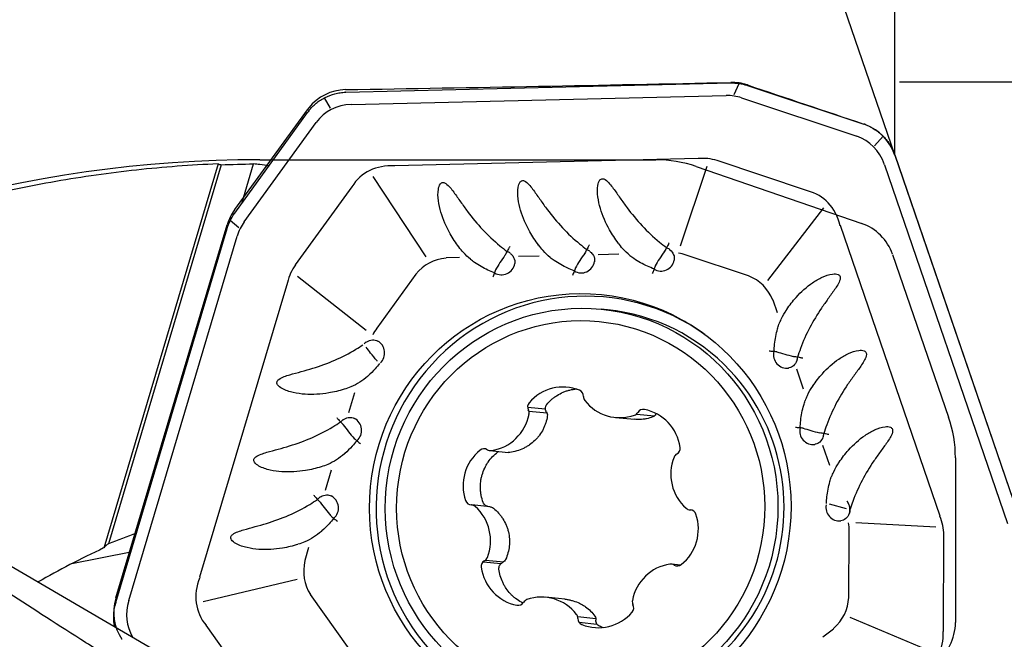
# Model space of a CAD drawing. Units: millimetres. Extents: x 230 to 339, y 209 to 384.
# Drawn here: x 308 to 324, y 330 to 340 of the extents above; entities that cross this region are included whole.
import ezdxf

# ---------------------------------------------------------------- set-up
doc = ezdxf.new("R2010")
doc.units = ezdxf.units.MM
for name, color, linetype in [('1', 4, 'Continuous'), ('2', 7, 'Continuous'), ('81', 3, 'Continuous'), ('CUT', 1, 'Continuous'), ('NOCUT', 7, 'Continuous')]:
    doc.layers.add(name, color=color, linetype=linetype)

msp = doc.modelspace()

# ---------------------------------------------------------------- linework, layer by layer
at = {"layer": '1'}
for p, q in [((313.697, 338.703), (319.874, 338.851)), ((319.874, 338.851), (319.876, 338.851)), ((319.93, 338.665), (320.007, 338.843)), ((320.14, 338.811), (322.01, 338.188)), ((313.451, 338.445), (313.354, 338.615)), ((313.786, 338.506), (319.798, 338.65)), ((320.048, 338.612), (321.896, 337.997)), ((311.912, 336.76), (313.079, 338.375)), ((312.064, 336.62), (313.217, 338.216)), ((322.183, 337.843), (322.318, 337.997)), ((319.35, 337.639), (314.483, 337.523)), ((321.106, 337.121), (319.655, 337.605)), ((322.506, 337.693), (324.536, 331.776)), ((311.645, 337.551), (309.809, 331.382)), ((311.696, 337.537), (309.884, 331.448)), ((312.025, 336.916), (312.214, 337.552)), ((319.065, 336.236), (319.495, 337.516)), ((322.342, 337.538), (324.317, 331.778)), ((314.984, 336.06), (314.135, 337.348)), ((313.79, 337.185), (312.885, 335.932)), ((320.468, 335.677), (321.367, 336.844)), ((311.979, 336.522), (311.841, 336.642)), ((310.004, 330.506), (311.792, 336.515)), ((311.792, 336.515), (311.793, 336.518)), ((323.233, 331.896), (321.634, 336.56)), ((310.211, 330.541), (311.951, 336.39)), ((315.519, 336.046), (315.305, 336.041)), ((316.466, 336.069), (316.799, 336.077)), ((317.746, 336.099), (318.079, 336.107)), ((320.16, 335.754), (319.156, 336.088)), ((314.022, 334.877), (312.922, 335.745)), ((314.819, 335.782), (314.192, 334.915)), ((312.758, 335.647), (311.349, 330.911)), ((320.623, 335.16), (320.552, 335.364)), ((317.893, 335.208), (317.795, 335.218)), ((317.893, 335.208), (317.893, 335.208)), ((321.043, 333.933), (320.934, 334.252)), ((313.742, 333.557), (313.839, 333.882)), ((303.993, 333.614), (320.776, 323.829)), ((316.901, 333.61), (316.614, 333.638)), ((316.925, 333.547), (316.634, 333.576)), ((318.024, 333.479), (318.327, 333.449)), ((318.359, 333.533), (318.651, 333.504)), ((321.464, 332.707), (321.354, 333.026)), ((316.009, 332.946), (316.301, 332.917)), ((313.371, 332.312), (313.468, 332.637)), ((316.006, 332.045), (315.716, 332.074)), ((321.454, 332.09), (321.724, 332.014)), ((319.214, 331.995), (319.24, 331.993)), ((321.882, 331.791), (323.166, 331.722)), ((321.769, 330.586), (321.775, 331.66)), ((323.286, 330.039), (323.294, 331.591)), ((309.3, 331.132), (310.247, 331.323)), ((313.098, 331.392), (313.035, 331.182)), ((315.9, 331.161), (316.188, 331.133)), ((315.938, 331.189), (316.229, 331.16)), ((319.069, 331.108), (318.922, 331.123)), ((312.915, 330.878), (311.408, 330.515)), ((313.125, 330.634), (313.742, 329.763)), ((317.21, 330.56), (316.907, 330.59)), ((311.451, 330.14), (312.342, 328.882)), ((317.417, 330.281), (317.709, 330.252)), ((317.439, 330.189), (317.725, 330.161)), ((323.111, 329.707), (321.79, 330.265)), ((321.353, 329.954), (321.523, 330.086))]:
    msp.add_line(p, q, dxfattribs=at)
for centre, major_axis, ratio, start_param, end_param in [((320.37, 327.072), (-6.953, 11.329), 0.223505, 6.158292, 6.373016), ((315.617, 326.958), (-4.459, -11.644), 0.237177, 3.151566, 3.235317), ((313.646, 327.615), (-8.468, -10.261), 0.223125, 3.009853, 3.224487), ((315.23, 325.949), (-4.459, -11.644), 0.237177, 3.153677, 3.254306), ((295.764, 288.868), (-18.677, -48.136), 0.41306, 3.237038, 3.243742), ((320.976, 326.086), (-6.953, 11.329), 0.223505, 6.13211, 6.390347), ((312.909, 326.722), (-8.468, -10.261), 0.223125, 2.983868, 3.241657), ((321.599, 328.774), (-9.506, 7.883), 0.241767, 0.015677, 0.099463), ((316.204, 335.908), (0.215, -0.144), 0.95655, 1.607149, 1.830262), ((317.484, 335.938), (0.215, -0.144), 0.95655, 1.607149, 1.830262), ((318.813, 336.043), (-0.224, -0.331), 0.153942, 4.503002, 5.217831), ((318.764, 335.969), (0.215, -0.144), 0.95655, 1.624787, 1.830262), ((321.95, 324.608), (-6.953, 11.329), 0.223505, 6.176759, 6.361349), ((316.253, 335.981), (-0.224, -0.331), 0.153942, 4.503002, 5.217831), ((317.475, 336.018), (-0.021, -0.217), 0.984662, 5.829867, 7.780576), ((317.533, 336.012), (-0.224, -0.331), 0.153942, 4.503002, 5.217831), ((318.755, 336.048), (-0.021, -0.217), 0.984662, 5.829867, 7.753319), ((314.722, 324.435), (-4.459, -11.644), 0.237177, 3.150446, 3.192785), ((322.424, 328.091), (-9.506, 7.883), 0.241767, 0.01796, 0.118759), ((316.195, 335.987), (-0.021, -0.217), 0.984662, 5.829867, 7.780576), ((317.529, 332.028), (-0.335, -3.383), 0.984662, 2.628068, 6.796464), ((311.877, 325.383), (-8.468, -10.261), 0.223125, 3.028019, 3.213056), ((317.578, 332.023), (0.315, 3.184), 0.984662, 5.572746, 6.283185), ((317.508, 332.03), (-0.336, -3.394), 0.984662, 2.631569, 2.909404), ((323.725, 327.065), (-9.506, 7.883), 0.241767, 0.014304, 0.05637), ((314.186, 334.492), (-0.156, -0.207), 0.995425, 4.486895, 4.647176), ((314.104, 334.515), (0.021, 0.217), 0.984662, 3.98856, 5.876213), ((320.774, 334.488), (-0.021, -0.217), 0.984662, 4.580894, 6.516905), ((320.833, 334.483), (-0.385, 0.107), 0.030521, 0.975832, 1.690662), ((320.708, 334.462), (0.043, -0.256), 0.910158, 1.139409, 1.362822), ((317.578, 332.023), (0.315, 3.184), 0.984662, 3.141546, 5.572746), ((317.179, 333.239), (0.072, 0.725), 0.984662, 6.002105, 7.237781), ((317.408, 333.82), (0.01, 0.102), 0.984662, 4.787348, 6.002105), ((317.611, 333.816), (0.01, 0.102), 0.984662, 1.645755, 2.336914), ((316.714, 333.648), (0.01, 0.102), 0.984662, 0.954596, 2.169354), ((318.095, 334.204), (0.072, 0.725), 0.984662, 2.336914, 3.57259), ((318.468, 333.506), (0.01, 0.102), 0.984662, 6.190584, 7.405341), ((313.734, 333.27), (-0.021, -0.217), 0.984662, 0.80669, 2.761764), ((315.932, 333.668), (0.072, 0.725), 0.984662, 3.384111, 4.619787), ((316.536, 333.55), (0.01, 0.102), 0.984662, 4.619787, 5.310946), ((318.296, 333.613), (0.01, 0.102), 0.984662, 3.57259, 4.263749), ((318.35, 332.892), (0.072, 0.725), 0.984662, 4.954908, 6.190584), ((313.815, 333.246), (0.156, 0.207), 0.995425, 1.327851, 1.550235), ((313.792, 333.264), (0.25, -0.312), 0.125662, 4.297499, 5.012329), ((321.195, 333.262), (-0.021, -0.217), 0.984662, 4.580894, 6.516905), ((321.253, 333.256), (-0.385, 0.107), 0.030521, 0.975832, 1.690662), ((321.129, 333.235), (0.043, -0.256), 0.910158, 1.139409, 1.362822), ((315.913, 332.873), (0.01, 0.102), 0.984662, 5.834545, 7.049303), ((318.96, 332.982), (0.01, 0.102), 0.984662, 3.74015, 4.954908), ((316.294, 332.382), (0.072, 0.725), 0.984662, 0.766118, 2.001794), ((316.019, 333.048), (0.01, 0.102), 0.984662, 2.692952, 3.384111), ((319.629, 332.571), (0.072, 0.725), 0.984662, 1.289716, 2.525392), ((319.057, 332.802), (0.01, 0.102), 0.984662, 0.598557, 1.289716), ((313.445, 332.001), (0.156, 0.207), 0.995425, 1.327851, 1.550235), ((313.363, 332.024), (-0.021, -0.217), 0.984662, 0.80669, 2.761764), ((313.421, 332.019), (0.25, -0.312), 0.125662, 4.297499, 5.012329), ((315.711, 332.177), (0.01, 0.102), 0.984662, 2.001794, 3.216551), ((315.706, 331.971), (0.01, 0.102), 0.984662, 5.666985, 6.358144), ((315.301, 331.498), (0.072, 0.725), 0.984662, 4.431309, 5.666985), ((321.616, 332.036), (0.021, 0.217), 0.984662, 1.48106, 3.348202), ((318.636, 331.687), (0.072, 0.725), 0.984662, 3.90771, 5.143386), ((319.224, 332.098), (0.01, 0.102), 0.984662, 2.525392, 3.216551), ((319.219, 331.892), (0.01, 0.102), 0.984662, 5.143386, 6.358144), ((321.549, 332.009), (-0.043, 0.256), 0.910158, 4.298738, 4.461706), ((311.021, 332.227), (-12.272, 0.678), 0.244075, 3.155732, 3.256237), ((309.502, 332.308), (-12.272, 0.678), 0.244075, 3.15172, 3.1943), ((311.152, 329.796), (-5.436, -1.946), 0.345416, 4.738841, 4.822959), ((309.318, 329.082), (-0.621, -2.376), 0.149398, 3.280462, 3.436625), ((311.89, 330.084), (-5.436, -1.946), 0.345416, 4.979121, 5.198052), ((325.817, 334.097), (-12.777, -3.263), 0.227096, 6.170539, 6.355012), ((315.97, 331.087), (0.01, 0.102), 0.984662, 0.598557, 1.813315), ((315.873, 331.267), (0.01, 0.102), 0.984662, 3.74015, 4.431309), ((318.999, 330.402), (0.072, 0.725), 0.984662, 0.242519, 1.478195), ((318.912, 331.021), (0.01, 0.102), 0.984662, 5.834545, 6.525704), ((319.017, 331.196), (0.01, 0.102), 0.984662, 2.692952, 3.90771), ((316.58, 331.178), (0.072, 0.725), 0.984662, 1.813315, 3.048991), ((324.087, 333.681), (-12.777, -3.263), 0.227096, 6.126604, 6.384957), ((316.835, 329.865), (0.072, 0.725), 0.984662, 5.478506, 6.714183), ((322.975, 333.398), (-12.777, -3.263), 0.227096, 6.1525, 6.348799), ((316.462, 330.563), (0.01, 0.102), 0.984662, 3.048991, 4.263749), ((316.635, 330.456), (0.01, 0.102), 0.984662, 0.430997, 1.122156), ((318.394, 330.52), (0.01, 0.102), 0.984662, 1.478195, 2.169354), ((318.216, 330.421), (0.01, 0.102), 0.984662, 4.096189, 5.310946), ((309.519, 335.351), (-12.198, 4.991), 0.227339, 3.032877, 3.218072), ((317.32, 330.253), (0.01, 0.102), 0.984662, 4.787348, 5.478506), ((317.751, 330.83), (0.072, 0.725), 0.984662, 2.860513, 4.096189), ((317.522, 330.249), (0.01, 0.102), 0.984662, 1.645755, 2.860513), ((311.035, 334.71), (-12.198, 4.991), 0.227339, 2.989774, 3.247402)]:
    msp.add_ellipse(centre, major_axis=major_axis, ratio=ratio, start_param=start_param, end_param=end_param, dxfattribs=at)
for centre, major_axis in [((317.459, 332.035), (0.338, 3.418)), ((317.48, 332.033), (-0.315, -3.184)), ((317.465, 332.035), (-0.296, -2.985))]:
    msp.add_ellipse(centre, major_axis=major_axis, ratio=0.984662, dxfattribs=at)
for points, knots in [([(319.876, 338.851), (319.92, 338.852), (319.964, 338.849), (320.049, 338.837), (320.092, 338.827), (320.133, 338.814)], [0, 0, 0, 0, 0.5, 0.5, 1, 1, 1, 1]), ([(313.1, 338.403), (313.136, 338.449), (313.175, 338.489), (313.241, 338.543), (313.264, 338.56), (313.3, 338.584), (313.312, 338.591), (313.336, 338.606), (313.349, 338.612), (313.412, 338.644), (313.465, 338.664), (313.534, 338.682), (313.548, 338.685), (313.576, 338.691), (313.59, 338.693), (313.632, 338.699), (313.66, 338.702), (313.689, 338.703)], [0, 0, 0, 0, 0.25, 0.25, 0.375, 0.375, 0.4375, 0.4375, 0.5, 0.5, 0.75, 0.75, 0.8125, 0.8125, 0.875, 0.875, 1, 1, 1, 1]), ([(322.043, 338.177), (322.096, 338.156), (322.146, 338.131), (322.217, 338.084), (322.24, 338.067), (322.273, 338.04), (322.284, 338.031), (322.304, 338.011), (322.315, 338.001), (322.364, 337.95), (322.399, 337.906), (322.437, 337.845), (322.444, 337.832), (322.458, 337.807), (322.477, 337.769), (322.494, 337.729), (322.503, 337.702)], [0, 0, 0, 0, 0.25, 0.25, 0.375, 0.375, 0.4375, 0.4375, 0.5, 0.5, 0.75, 0.75, 0.8125, 0.8125, 0.875, 1, 1, 1, 1]), ([(311.645, 337.551), (311.206, 337.533), (310.769, 337.5), (309.902, 337.406), (309.039, 337.283), (307.759, 337.014), (306.916, 336.777), (306.287, 336.579), (306.079, 336.509), (305.766, 336.398), (305.662, 336.361), (305.455, 336.283), (305.352, 336.244), (304.837, 336.043), (304.027, 335.695), (302.849, 335.094), (302.09, 334.641), (301.716, 334.401)], [0, 0, 0, 0, 0.125, 0.125, 0.25, 0.375, 0.5, 0.5, 0.5625, 0.5625, 0.59375, 0.59375, 0.625, 0.625, 0.75, 0.875, 1, 1, 1, 1]), ([(315.509, 336.218), (315.458, 336.286), (315.411, 336.357), (315.307, 336.541), (315.257, 336.656), (315.204, 336.836), (315.19, 336.898), (315.174, 337.021), (315.171, 337.084), (315.186, 337.176), (315.194, 337.207), (315.224, 337.243), (315.238, 337.252), (315.27, 337.253), (315.286, 337.246), (315.326, 337.22), (315.349, 337.196), (315.39, 337.148), (315.409, 337.123), (315.466, 337.046), (315.502, 336.993), (315.575, 336.889), (315.611, 336.838), (315.801, 336.584), (315.971, 336.398), (316.206, 336.205), (316.244, 336.175), (316.284, 336.146)], [0, 0, 0, 0, 0.095281, 0.095281, 0.237104, 0.237104, 0.308016, 0.308016, 0.378927, 0.378927, 0.414383, 0.414383, 0.432111, 0.432111, 0.449839, 0.449839, 0.485295, 0.485295, 0.520751, 0.520751, 0.591662, 0.591662, 0.662574, 0.662574, 0.94622, 0.94622, 1, 1, 1, 1]), ([(316.789, 336.248), (316.738, 336.316), (316.691, 336.388), (316.587, 336.572), (316.537, 336.686), (316.484, 336.867), (316.47, 336.928), (316.454, 337.052), (316.451, 337.115), (316.466, 337.207), (316.474, 337.238), (316.504, 337.274), (316.518, 337.283), (316.55, 337.284), (316.566, 337.277), (316.606, 337.251), (316.629, 337.227), (316.67, 337.178), (316.689, 337.153), (316.746, 337.076), (316.782, 337.024), (316.855, 336.92), (316.891, 336.868), (317.081, 336.615), (317.251, 336.429), (317.486, 336.236), (317.524, 336.206), (317.564, 336.177)], [0, 0, 0, 0, 0.095281, 0.095281, 0.237104, 0.237104, 0.308016, 0.308016, 0.378927, 0.378927, 0.414383, 0.414383, 0.432111, 0.432111, 0.449839, 0.449839, 0.485295, 0.485295, 0.520751, 0.520751, 0.591662, 0.591662, 0.662574, 0.662574, 0.94622, 0.94622, 1, 1, 1, 1]), ([(318.069, 336.279), (318.018, 336.347), (317.971, 336.418), (317.867, 336.602), (317.817, 336.717), (317.764, 336.898), (317.75, 336.959), (317.734, 337.083), (317.731, 337.146), (317.746, 337.237), (317.754, 337.269), (317.784, 337.305), (317.798, 337.313), (317.83, 337.314), (317.846, 337.307), (317.886, 337.281), (317.909, 337.257), (317.95, 337.209), (317.969, 337.184), (318.026, 337.107), (318.062, 337.055), (318.135, 336.951), (318.171, 336.899), (318.361, 336.646), (318.531, 336.459), (318.766, 336.266), (318.804, 336.237), (318.844, 336.208)], [0, 0, 0, 0, 0.095281, 0.095281, 0.237104, 0.237104, 0.308016, 0.308016, 0.378927, 0.378927, 0.414383, 0.414383, 0.432111, 0.432111, 0.449839, 0.449839, 0.485295, 0.485295, 0.520751, 0.520751, 0.591662, 0.591662, 0.662574, 0.662574, 0.94622, 0.94622, 1, 1, 1, 1]), ([(311.793, 336.518), (311.806, 336.56), (311.821, 336.601), (311.86, 336.68), (311.882, 336.718), (311.908, 336.754)], [0, 0, 0, 0, 0.5, 0.5, 1, 1, 1, 1]), ([(315.696, 336.02), (315.655, 336.053), (315.617, 336.09), (315.556, 336.157), (315.532, 336.187), (315.51, 336.218)], [0, 0, 0, 0, 0.578057, 0.578057, 1, 1, 1, 1]), ([(316.326, 336.223), (316.323, 336.218), (316.32, 336.212), (316.314, 336.201), (316.311, 336.195), (316.301, 336.179), (316.295, 336.167), (316.277, 336.133), (316.264, 336.11), (316.253, 336.088)], [0, 0, 0, 0, 0.125, 0.125, 0.25, 0.25, 0.5, 0.5, 1, 1, 1, 1]), ([(316.976, 336.05), (316.935, 336.084), (316.897, 336.12), (316.836, 336.188), (316.812, 336.218), (316.79, 336.249)], [0, 0, 0, 0, 0.578057, 0.578057, 1, 1, 1, 1]), ([(317.606, 336.254), (317.603, 336.248), (317.6, 336.243), (317.594, 336.232), (317.591, 336.226), (317.581, 336.209), (317.575, 336.198), (317.556, 336.164), (317.544, 336.141), (317.533, 336.118)], [0, 0, 0, 0, 0.125, 0.125, 0.25, 0.25, 0.5, 0.5, 1, 1, 1, 1]), ([(317.612, 336.145), (317.628, 336.134), (317.643, 336.119), (317.676, 336.075), (317.688, 336.04), (317.688, 335.997), (317.687, 335.989), (317.686, 335.981)], [0, 0, 0, 0, 0.31852, 0.31852, 0.87541, 0.87541, 1, 1, 1, 1]), ([(318.256, 336.081), (318.215, 336.114), (318.177, 336.151), (318.116, 336.218), (318.092, 336.248), (318.07, 336.28)], [0, 0, 0, 0, 0.578057, 0.578057, 1, 1, 1, 1]), ([(318.886, 336.284), (318.883, 336.279), (318.88, 336.273), (318.874, 336.262), (318.871, 336.257), (318.861, 336.24), (318.855, 336.228), (318.836, 336.194), (318.824, 336.172), (318.813, 336.149)], [0, 0, 0, 0, 0.125, 0.125, 0.25, 0.25, 0.5, 0.5, 1, 1, 1, 1]), ([(318.893, 336.175), (318.894, 336.174), (318.896, 336.173), (318.924, 336.151), (318.945, 336.124), (318.968, 336.066), (318.971, 336.035), (318.965, 336.006)], [0, 0, 0, 0, 0.031632, 0.031632, 0.539091, 0.539091, 1, 1, 1, 1]), ([(316.083, 335.803), (316.047, 335.816), (316.011, 335.831), (315.902, 335.881), (315.83, 335.922), (315.738, 335.984), (315.716, 336), (315.694, 336.016)], [0, 0, 0, 0, 0.257285, 0.257285, 0.816528, 0.816528, 1, 1, 1, 1]), ([(316.332, 336.115), (316.348, 336.103), (316.363, 336.089), (316.396, 336.044), (316.408, 336.009), (316.408, 335.966), (316.407, 335.958), (316.406, 335.95)], [0, 0, 0, 0, 0.31852, 0.31852, 0.87541, 0.87541, 1, 1, 1, 1]), ([(317.363, 335.834), (317.327, 335.847), (317.291, 335.861), (317.182, 335.912), (317.11, 335.953), (317.018, 336.015), (316.996, 336.03), (316.974, 336.047)], [0, 0, 0, 0, 0.257285, 0.257285, 0.816528, 0.816528, 1, 1, 1, 1]), ([(318.643, 335.864), (318.607, 335.877), (318.571, 335.892), (318.461, 335.943), (318.39, 335.984), (318.298, 336.045), (318.276, 336.061), (318.254, 336.077)], [0, 0, 0, 0, 0.257285, 0.257285, 0.816528, 0.816528, 1, 1, 1, 1]), ([(316.099, 335.848), (316.092, 335.829), (316.086, 335.81), (316.071, 335.771), (316.063, 335.75), (316.055, 335.73)], [0, 0, 0, 0, 0.5, 0.5, 1, 1, 1, 1]), ([(317.379, 335.878), (317.372, 335.86), (317.366, 335.841), (317.351, 335.801), (317.343, 335.781), (317.335, 335.76)], [0, 0, 0, 0, 0.5, 0.5, 1, 1, 1, 1]), ([(318.659, 335.909), (318.652, 335.891), (318.646, 335.871), (318.631, 335.832), (318.623, 335.811), (318.615, 335.791)], [0, 0, 0, 0, 0.5, 0.5, 1, 1, 1, 1]), ([(320.772, 335.213), (320.818, 335.282), (320.869, 335.347), (321.003, 335.498), (321.091, 335.577), (321.237, 335.677), (321.288, 335.707), (321.395, 335.756), (321.451, 335.776), (321.538, 335.786), (321.569, 335.787), (321.61, 335.768), (321.622, 335.757), (321.633, 335.726), (321.631, 335.709), (321.621, 335.663), (321.606, 335.635), (321.575, 335.582), (321.558, 335.557), (321.506, 335.481), (321.47, 335.433), (321.399, 335.334), (321.364, 335.285), (321.194, 335.033), (321.078, 334.819), (320.976, 334.539), (320.961, 334.493), (320.947, 334.447)], [0, 0, 0, 0, 0.096285, 0.096285, 0.237812, 0.237812, 0.308576, 0.308576, 0.37934, 0.37934, 0.414722, 0.414722, 0.432413, 0.432413, 0.450104, 0.450104, 0.485485, 0.485485, 0.520867, 0.520867, 0.591631, 0.591631, 0.662395, 0.662395, 0.94545, 0.94545, 1, 1, 1, 1]), ([(320.65, 334.976), (320.661, 335.005), (320.672, 335.032), (320.709, 335.112), (320.737, 335.162), (320.771, 335.209), (320.772, 335.211), (320.773, 335.213)], [0, 0, 0, 0, 0.333552, 0.333552, 0.974928, 0.974928, 1, 1, 1, 1]), ([(320.568, 334.538), (320.569, 334.577), (320.572, 334.617), (320.585, 334.739), (320.602, 334.821), (320.631, 334.927), (320.639, 334.952), (320.647, 334.977)], [0, 0, 0, 0, 0.26261, 0.26261, 0.825089, 0.825089, 1, 1, 1, 1]), ([(314.027, 334.69), (314.029, 334.691), (314.03, 334.692), (314.059, 334.712), (314.091, 334.723), (314.153, 334.726), (314.182, 334.719), (314.208, 334.706)], [0, 0, 0, 0, 0.029949, 0.029949, 0.542884, 0.542884, 1, 1, 1, 1]), ([(313.668, 333.931), (313.587, 333.906), (313.504, 333.886), (313.295, 333.851), (313.168, 333.843), (312.977, 333.856), (312.914, 333.864), (312.79, 333.893), (312.728, 333.912), (312.644, 333.959), (312.616, 333.978), (312.591, 334.019), (312.587, 334.036), (312.596, 334.067), (312.608, 334.08), (312.646, 334.11), (312.676, 334.123), (312.735, 334.146), (312.766, 334.155), (312.857, 334.183), (312.919, 334.199), (313.042, 334.232), (313.103, 334.25), (313.407, 334.343), (313.64, 334.441), (313.896, 334.597), (313.933, 334.621), (313.97, 334.646)], [0, 0, 0, 0, 0.095455, 0.095455, 0.23798, 0.23798, 0.309243, 0.309243, 0.380506, 0.380506, 0.416137, 0.416137, 0.433953, 0.433953, 0.451768, 0.451768, 0.487399, 0.487399, 0.523031, 0.523031, 0.594293, 0.594293, 0.665556, 0.665556, 0.950606, 0.950606, 1, 1, 1, 1]), ([(314.201, 334.385), (314.198, 334.388), (314.196, 334.391), (314.16, 334.432), (314.126, 334.473), (314.069, 334.546), (314.045, 334.579), (314.023, 334.61)], [0, 0, 0, 0, 0.04306, 0.04306, 0.576426, 0.576426, 1, 1, 1, 1]), ([(321.193, 333.987), (321.239, 334.055), (321.289, 334.121), (321.424, 334.271), (321.511, 334.351), (321.658, 334.451), (321.709, 334.481), (321.815, 334.53), (321.871, 334.55), (321.958, 334.56), (321.989, 334.561), (322.03, 334.542), (322.043, 334.53), (322.053, 334.5), (322.052, 334.483), (322.041, 334.436), (322.026, 334.409), (321.996, 334.356), (321.979, 334.33), (321.927, 334.255), (321.891, 334.206), (321.82, 334.108), (321.784, 334.058), (321.614, 333.807), (321.499, 333.592), (321.397, 333.313), (321.382, 333.267), (321.367, 333.221)], [0, 0, 0, 0, 0.096285, 0.096285, 0.237812, 0.237812, 0.308576, 0.308576, 0.37934, 0.37934, 0.414722, 0.414722, 0.432413, 0.432413, 0.450104, 0.450104, 0.485485, 0.485485, 0.520867, 0.520867, 0.591631, 0.591631, 0.662395, 0.662395, 0.94545, 0.94545, 1, 1, 1, 1]), ([(320.611, 334.534), (320.593, 334.536), (320.574, 334.537), (320.533, 334.54), (320.512, 334.542), (320.491, 334.543)], [0, 0, 0, 0, 0.5, 0.5, 1, 1, 1, 1]), ([(321.03, 334.429), (321.024, 334.431), (321.018, 334.432), (321.006, 334.435), (321, 334.436), (320.981, 334.44), (320.969, 334.443), (320.931, 334.45), (320.906, 334.454), (320.88, 334.457)], [0, 0, 0, 0, 0.125, 0.125, 0.25, 0.25, 0.5, 0.5, 1, 1, 1, 1]), ([(314.236, 334.343), (314.214, 334.315), (314.191, 334.287), (314.131, 334.221), (314.093, 334.182), (314.052, 334.146)], [0, 0, 0, 0, 0.393448, 0.393448, 1, 1, 1, 1]), ([(320.933, 334.392), (320.923, 334.36), (320.906, 334.332), (320.862, 334.293), (320.839, 334.281), (320.81, 334.274), (320.807, 334.273), (320.803, 334.273)], [0, 0, 0, 0, 0.524878, 0.524878, 0.941289, 0.941289, 1, 1, 1, 1]), ([(314.052, 334.146), (314.049, 334.144), (314.047, 334.141), (314.005, 334.105), (313.963, 334.073), (313.874, 334.016), (313.827, 333.991), (313.742, 333.955), (313.706, 333.942), (313.668, 333.932)], [0, 0, 0, 0, 0.024252, 0.024252, 0.381841, 0.381841, 0.73943, 0.73943, 1, 1, 1, 1]), ([(316.921, 333.688), (316.945, 333.716), (316.97, 333.742), (317.011, 333.779), (317.026, 333.791), (317.055, 333.813), (317.071, 333.823), (317.117, 333.853), (317.15, 333.87), (317.201, 333.891), (317.218, 333.898), (317.253, 333.91), (317.271, 333.915), (317.325, 333.928), (317.362, 333.934), (317.402, 333.938), (317.405, 333.938), (317.408, 333.938)], [0, 0, 0, 0, 0.196613, 0.196613, 0.29492, 0.29492, 0.393226, 0.393226, 0.58984, 0.58984, 0.688146, 0.688146, 0.786453, 0.786453, 0.983066, 0.983066, 1, 1, 1, 1]), ([(321.071, 333.75), (321.081, 333.778), (321.093, 333.806), (321.129, 333.885), (321.158, 333.936), (321.191, 333.983), (321.192, 333.984), (321.194, 333.986)], [0, 0, 0, 0, 0.333552, 0.333552, 0.974928, 0.974928, 1, 1, 1, 1]), ([(312.316, 328.118), (312.05, 328.281), (311.792, 328.44), (311.289, 328.752), (311.043, 328.905), (310.566, 329.204), (310.333, 329.35), (309.879, 329.636), (309.658, 329.776), (309.011, 330.187), (308.603, 330.45), (308.021, 330.828), (307.832, 330.951), (307.602, 331.102), (307.556, 331.132), (307.466, 331.192), (307.421, 331.222), (307.287, 331.31), (307.199, 331.368), (306.768, 331.654), (306.447, 331.87), (305.849, 332.278), (305.571, 332.47), (305.055, 332.833), (304.816, 333.003), (304.377, 333.324), (304.176, 333.474), (303.993, 333.614)], [0, 0, 0, 0, 0.0625, 0.0625, 0.125, 0.125, 0.1875, 0.1875, 0.25, 0.25, 0.375, 0.375, 0.4375, 0.4375, 0.453125, 0.453125, 0.46875, 0.46875, 0.5, 0.5, 0.625, 0.625, 0.75, 0.75, 0.875, 0.875, 1, 1, 1, 1]), ([(316.915, 333.57), (316.904, 333.588), (316.898, 333.609), (316.9, 333.635), (316.9, 333.64), (316.902, 333.651), (316.904, 333.656), (316.909, 333.67), (316.914, 333.679), (316.921, 333.688)], [0, 0, 0, 0, 0.5, 0.5, 0.625, 0.625, 0.75, 0.75, 1, 1, 1, 1]), ([(320.988, 333.311), (320.989, 333.351), (320.992, 333.39), (321.006, 333.513), (321.022, 333.595), (321.052, 333.701), (321.059, 333.726), (321.067, 333.751)], [0, 0, 0, 0, 0.26261, 0.26261, 0.825089, 0.825089, 1, 1, 1, 1]), ([(313.549, 333.476), (313.553, 333.471), (313.558, 333.466), (313.566, 333.456), (313.571, 333.451), (313.584, 333.437), (313.593, 333.427), (313.619, 333.399), (313.636, 333.381), (313.652, 333.364)], [0, 0, 0, 0, 0.125, 0.125, 0.25, 0.25, 0.5, 0.5, 1, 1, 1, 1]), ([(313.655, 333.444), (313.66, 333.447), (313.664, 333.45), (313.694, 333.468), (313.724, 333.478), (313.781, 333.48), (313.808, 333.475), (313.833, 333.463)], [0, 0, 0, 0, 0.083616, 0.083616, 0.56888, 0.56888, 1, 1, 1, 1]), ([(316.929, 333.501), (316.924, 333.465), (316.916, 333.429), (316.9, 333.376), (316.894, 333.359), (316.88, 333.325), (316.872, 333.308), (316.847, 333.258), (316.828, 333.226), (316.794, 333.181), (316.777, 333.159), (316.758, 333.138), (316.745, 333.124), (316.738, 333.117), (316.704, 333.084), (316.674, 333.06), (316.628, 333.028), (316.612, 333.018), (316.579, 332.999), (316.562, 332.99), (316.51, 332.966), (316.474, 332.952), (316.402, 332.931), (316.365, 332.923), (316.327, 332.918)], [0, 0, 0, 0, 0.125, 0.125, 0.1875, 0.1875, 0.25, 0.25, 0.375, 0.375, 0.4375, 0.46875, 0.46875, 0.5, 0.5, 0.625, 0.625, 0.6875, 0.6875, 0.75, 0.75, 0.875, 0.875, 1, 1, 1, 1]), ([(316.915, 333.57), (316.921, 333.56), (316.926, 333.549), (316.931, 333.525), (316.931, 333.513), (316.929, 333.501)], [0, 0, 0, 0, 0.5, 0.5, 1, 1, 1, 1]), ([(318.622, 333.487), (318.589, 333.474), (318.556, 333.465), (318.504, 333.454), (318.487, 333.452), (318.451, 333.448), (318.433, 333.446), (318.386, 333.445), (318.357, 333.446), (318.328, 333.449)], [0, 0, 0, 0, 0.35735, 0.35735, 0.536025, 0.536025, 0.714699, 0.714699, 1, 1, 1, 1]), ([(318.671, 333.531), (318.666, 333.521), (318.659, 333.512), (318.642, 333.496), (318.633, 333.491), (318.622, 333.487)], [0, 0, 0, 0, 0.5, 0.5, 1, 1, 1, 1]), ([(313.298, 332.686), (313.217, 332.661), (313.134, 332.641), (312.924, 332.606), (312.798, 332.598), (312.607, 332.611), (312.543, 332.619), (312.419, 332.648), (312.357, 332.667), (312.274, 332.714), (312.246, 332.732), (312.221, 332.774), (312.217, 332.791), (312.226, 332.822), (312.238, 332.835), (312.275, 332.865), (312.305, 332.877), (312.365, 332.9), (312.395, 332.91), (312.487, 332.937), (312.549, 332.953), (312.672, 332.987), (312.733, 333.004), (313.037, 333.097), (313.269, 333.195), (313.529, 333.354), (313.57, 333.38), (313.61, 333.408)], [0, 0, 0, 0, 0.094991, 0.094991, 0.236824, 0.236824, 0.30774, 0.30774, 0.378656, 0.378656, 0.414114, 0.414114, 0.431844, 0.431844, 0.449573, 0.449573, 0.485031, 0.485031, 0.520489, 0.520489, 0.591405, 0.591405, 0.662321, 0.662321, 0.945986, 0.945986, 1, 1, 1, 1]), ([(321.031, 333.307), (321.013, 333.309), (320.994, 333.311), (320.954, 333.314), (320.933, 333.315), (320.911, 333.317)], [0, 0, 0, 0, 0.5, 0.5, 1, 1, 1, 1]), ([(321.614, 332.76), (321.659, 332.829), (321.71, 332.894), (321.844, 333.045), (321.932, 333.125), (322.079, 333.225), (322.13, 333.255), (322.236, 333.303), (322.292, 333.323), (322.379, 333.333), (322.41, 333.335), (322.451, 333.315), (322.463, 333.304), (322.474, 333.273), (322.472, 333.256), (322.462, 333.21), (322.447, 333.182), (322.416, 333.129), (322.399, 333.104), (322.348, 333.029), (322.311, 332.98), (322.24, 332.881), (322.205, 332.832), (322.035, 332.58), (321.919, 332.366), (321.819, 332.09), (321.805, 332.048), (321.792, 332.006)], [0, 0, 0, 0, 0.096733, 0.096733, 0.238918, 0.238918, 0.310011, 0.310011, 0.381103, 0.381103, 0.41665, 0.41665, 0.434423, 0.434423, 0.452196, 0.452196, 0.487742, 0.487742, 0.523289, 0.523289, 0.594381, 0.594381, 0.665474, 0.665474, 0.949845, 0.949845, 1, 1, 1, 1]), ([(313.831, 333.139), (313.847, 333.125), (313.864, 333.112), (313.897, 333.084), (313.915, 333.07), (313.931, 333.056)], [0, 0, 0, 0, 0.5, 0.5, 1, 1, 1, 1]), ([(321.353, 333.165), (321.343, 333.134), (321.326, 333.105), (321.283, 333.067), (321.259, 333.054), (321.231, 333.048), (321.227, 333.047), (321.223, 333.046)], [0, 0, 0, 0, 0.524878, 0.524878, 0.941289, 0.941289, 1, 1, 1, 1]), ([(321.45, 333.203), (321.444, 333.204), (321.438, 333.206), (321.426, 333.209), (321.42, 333.21), (321.402, 333.214), (321.389, 333.216), (321.352, 333.224), (321.326, 333.228), (321.3, 333.231)], [0, 0, 0, 0, 0.125, 0.125, 0.25, 0.25, 0.5, 0.5, 1, 1, 1, 1]), ([(313.871, 333.106), (313.848, 333.075), (313.823, 333.045), (313.76, 332.975), (313.722, 332.937), (313.681, 332.901)], [0, 0, 0, 0, 0.414842, 0.414842, 1, 1, 1, 1]), ([(313.681, 332.901), (313.679, 332.898), (313.676, 332.896), (313.634, 332.859), (313.592, 332.828), (313.503, 332.771), (313.456, 332.745), (313.372, 332.709), (313.335, 332.697), (313.298, 332.687)], [0, 0, 0, 0, 0.023721, 0.023721, 0.381505, 0.381505, 0.739288, 0.739288, 1, 1, 1, 1]), ([(315.899, 332.115), (315.886, 332.151), (315.876, 332.187), (315.865, 332.243), (315.862, 332.261), (315.858, 332.299), (315.857, 332.318), (315.855, 332.374), (315.856, 332.411), (315.863, 332.467), (315.866, 332.486), (315.874, 332.523), (315.879, 332.541), (315.894, 332.595), (315.908, 332.63), (315.932, 332.681), (315.94, 332.698), (315.959, 332.73), (315.969, 332.747), (316.001, 332.793), (316.048, 332.852), (316.104, 332.902), (316.134, 332.925)], [0, 0, 0, 0, 0.125, 0.125, 0.1875, 0.1875, 0.25, 0.25, 0.375, 0.375, 0.4375, 0.4375, 0.5, 0.5, 0.625, 0.625, 0.6875, 0.6875, 0.75, 0.75, 0.875, 1, 1, 1, 1]), ([(321.491, 332.524), (321.502, 332.552), (321.513, 332.58), (321.55, 332.659), (321.578, 332.709), (321.612, 332.756), (321.613, 332.758), (321.614, 332.76)], [0, 0, 0, 0, 0.333552, 0.333552, 0.974928, 0.974928, 1, 1, 1, 1]), ([(321.409, 332.095), (321.41, 332.131), (321.413, 332.167), (321.426, 332.286), (321.443, 332.368), (321.472, 332.475), (321.48, 332.5), (321.488, 332.525)], [0, 0, 0, 0, 0.244836, 0.244836, 0.820873, 0.820873, 1, 1, 1, 1]), ([(313.179, 332.23), (313.183, 332.226), (313.187, 332.221), (313.196, 332.211), (313.2, 332.206), (313.213, 332.192), (313.222, 332.182), (313.248, 332.154), (313.265, 332.136), (313.282, 332.119)], [0, 0, 0, 0, 0.125, 0.125, 0.25, 0.25, 0.5, 0.5, 1, 1, 1, 1]), ([(313.285, 332.199), (313.289, 332.202), (313.293, 332.204), (313.324, 332.223), (313.354, 332.233), (313.411, 332.235), (313.438, 332.23), (313.462, 332.218)], [0, 0, 0, 0, 0.083616, 0.083616, 0.56888, 0.56888, 1, 1, 1, 1]), ([(312.927, 331.44), (312.846, 331.415), (312.763, 331.395), (312.554, 331.36), (312.427, 331.352), (312.236, 331.365), (312.173, 331.374), (312.049, 331.402), (311.987, 331.421), (311.903, 331.469), (311.875, 331.487), (311.85, 331.529), (311.846, 331.546), (311.855, 331.577), (311.867, 331.589), (311.905, 331.619), (311.935, 331.632), (311.994, 331.655), (312.025, 331.665), (312.116, 331.692), (312.178, 331.708), (312.301, 331.742), (312.362, 331.759), (312.666, 331.852), (312.899, 331.95), (313.158, 332.108), (313.199, 332.135), (313.24, 332.163)], [0, 0, 0, 0, 0.094991, 0.094991, 0.236824, 0.236824, 0.30774, 0.30774, 0.378656, 0.378656, 0.414114, 0.414114, 0.431843, 0.431843, 0.449573, 0.449573, 0.485031, 0.485031, 0.520489, 0.520489, 0.591405, 0.591405, 0.662321, 0.662321, 0.945986, 0.945986, 1, 1, 1, 1]), ([(315.99, 332.046), (315.971, 332.048), (315.953, 332.054), (315.933, 332.068), (315.929, 332.071), (315.921, 332.079), (315.918, 332.083), (315.908, 332.096), (315.903, 332.105), (315.899, 332.115)], [0, 0, 0, 0, 0.466685, 0.466685, 0.600014, 0.600014, 0.733343, 0.733343, 1, 1, 1, 1]), ([(316.006, 332.045), (316.016, 332.044), (316.025, 332.042), (316.046, 332.034), (316.057, 332.028), (316.066, 332.02)], [0, 0, 0, 0, 0.439826, 0.439826, 1, 1, 1, 1]), ([(321.738, 332.134), (321.741, 332.13), (321.743, 332.126), (321.78, 332.068), (321.792, 331.996), (321.762, 331.903), (321.744, 331.875), (321.697, 331.835), (321.668, 331.823), (321.638, 331.819)], [0, 0, 0, 0, 0.033273, 0.033273, 0.52609, 0.52609, 0.772498, 0.772498, 1, 1, 1, 1]), ([(313.461, 331.894), (313.477, 331.88), (313.493, 331.867), (313.527, 331.839), (313.544, 331.825), (313.56, 331.811)], [0, 0, 0, 0, 0.5, 0.5, 1, 1, 1, 1]), ([(316.066, 332.02), (316.095, 331.996), (316.123, 331.969), (316.16, 331.927), (316.172, 331.912), (316.195, 331.882), (316.206, 331.866), (316.236, 331.818), (316.254, 331.784), (316.276, 331.732), (316.286, 331.705), (316.295, 331.678), (316.3, 331.659), (316.302, 331.65), (316.313, 331.603), (316.319, 331.566), (316.322, 331.51), (316.323, 331.491), (316.322, 331.453), (316.321, 331.434), (316.315, 331.378), (316.308, 331.341), (316.289, 331.269), (316.276, 331.234), (316.261, 331.2)], [0, 0, 0, 0, 0.125, 0.125, 0.1875, 0.1875, 0.25, 0.25, 0.375, 0.375, 0.4375, 0.46875, 0.46875, 0.5, 0.5, 0.625, 0.625, 0.6875, 0.6875, 0.75, 0.75, 0.875, 0.875, 1, 1, 1, 1]), ([(313.501, 331.86), (313.477, 331.829), (313.452, 331.799), (313.39, 331.73), (313.352, 331.692), (313.311, 331.656)], [0, 0, 0, 0, 0.415476, 0.415476, 1, 1, 1, 1]), ([(313.311, 331.656), (313.309, 331.653), (313.306, 331.651), (313.264, 331.614), (313.222, 331.582), (313.133, 331.525), (313.085, 331.5), (313.001, 331.464), (312.965, 331.451), (312.927, 331.442)], [0, 0, 0, 0, 0.024666, 0.024666, 0.382103, 0.382103, 0.739541, 0.739541, 1, 1, 1, 1]), ([(316.153, 331.044), (316.152, 331.055), (316.153, 331.066), (316.156, 331.081), (316.157, 331.086), (316.161, 331.096), (316.163, 331.101), (316.169, 331.11), (316.172, 331.114), (316.178, 331.123), (316.182, 331.127), (316.193, 331.138), (316.202, 331.144), (316.211, 331.148)], [0, 0, 0, 0, 0.25, 0.25, 0.375, 0.375, 0.5, 0.5, 0.625, 0.625, 0.75, 0.75, 1, 1, 1, 1]), ([(316.261, 331.2), (316.256, 331.189), (316.249, 331.179), (316.232, 331.161), (316.222, 331.154), (316.211, 331.148)], [0, 0, 0, 0, 0.5, 0.5, 1, 1, 1, 1]), ([(316.538, 330.498), (316.53, 330.502), (316.522, 330.506), (316.481, 330.528), (316.45, 330.549), (316.406, 330.583), (316.392, 330.595), (316.364, 330.62), (316.35, 330.633), (316.312, 330.674), (316.289, 330.703), (316.258, 330.749), (316.248, 330.765), (316.23, 330.797), (316.221, 330.814), (316.198, 330.865), (316.172, 330.934), (316.158, 331.007), (316.153, 331.044)], [0, 0, 0, 0, 0.038961, 0.038961, 0.199135, 0.199135, 0.279221, 0.279221, 0.359308, 0.359308, 0.519481, 0.519481, 0.599567, 0.599567, 0.679654, 0.679654, 0.839827, 1, 1, 1, 1]), ([(309.985, 330.116), (309.982, 330.13), (309.98, 330.143), (309.97, 330.213), (309.968, 330.27), (309.973, 330.342), (309.974, 330.356), (309.978, 330.385), (309.984, 330.428), (309.994, 330.47), (310.002, 330.498)], [0, 0, 0, 0, 0.105395, 0.105395, 0.552697, 0.552697, 0.664523, 0.664523, 0.776349, 1, 1, 1, 1]), ([(317.211, 330.56), (317.218, 330.56), (317.226, 330.559), (317.252, 330.555), (317.28, 330.55), (317.307, 330.544), (317.326, 330.539), (317.335, 330.537), (317.38, 330.523), (317.415, 330.51), (317.464, 330.486), (317.48, 330.477), (317.512, 330.459), (317.527, 330.449), (317.572, 330.417), (317.599, 330.394), (317.649, 330.344), (317.672, 330.317), (317.693, 330.288)], [0, 0, 0, 0, 0.038762, 0.038762, 0.134886, 0.182948, 0.182948, 0.231009, 0.231009, 0.423257, 0.423257, 0.519381, 0.519381, 0.615505, 0.615505, 0.807752, 0.807752, 1, 1, 1, 1]), ([(317.693, 330.288), (317.7, 330.278), (317.705, 330.268), (317.71, 330.246), (317.711, 330.234), (317.71, 330.222)], [0, 0, 0, 0, 0.5, 0.5, 1, 1, 1, 1]), ([(317.768, 330.125), (317.758, 330.129), (317.749, 330.135), (317.738, 330.145), (317.734, 330.148), (317.728, 330.156), (317.725, 330.16), (317.72, 330.169), (317.718, 330.173), (317.715, 330.183), (317.713, 330.187), (317.71, 330.202), (317.709, 330.212), (317.71, 330.222)], [0, 0, 0, 0, 0.25, 0.25, 0.375, 0.375, 0.5, 0.5, 0.625, 0.625, 0.75, 0.75, 1, 1, 1, 1])]:
    msp.add_open_spline(points, degree=3, knots=knots, dxfattribs=at)
for points in [[(313.697, 338.703), (313.695, 338.703), (313.692, 338.703), (313.689, 338.703)], [(320.14, 338.811), (320.138, 338.812), (320.136, 338.813), (320.133, 338.814)], [(313.1, 338.403), (313.093, 338.394), (313.086, 338.385), (313.079, 338.375)], [(322.043, 338.177), (322.032, 338.181), (322.021, 338.185), (322.01, 338.188)], [(322.506, 337.693), (322.505, 337.696), (322.504, 337.699), (322.503, 337.702)], [(311.645, 337.551), (311.662, 337.547), (311.679, 337.542), (311.696, 337.537)], [(311.696, 337.537), (311.868, 337.544), (312.041, 337.549), (312.214, 337.552)], [(312.316, 337.54), (312.282, 337.544), (312.248, 337.548), (312.214, 337.552)], [(311.912, 336.76), (311.911, 336.758), (311.909, 336.756), (311.908, 336.754)], [(318.81, 336.145), (318.811, 336.146), (318.812, 336.148), (318.813, 336.149)], [(318.89, 336.182), (318.892, 336.181), (318.894, 336.18), (318.895, 336.179)], [(316.25, 336.084), (316.251, 336.085), (316.252, 336.086), (316.253, 336.088)], [(317.53, 336.115), (317.531, 336.116), (317.532, 336.117), (317.533, 336.118)], [(316.1, 335.851), (316.1, 335.85), (316.099, 335.849), (316.099, 335.848)], [(317.38, 335.882), (317.38, 335.881), (317.379, 335.88), (317.379, 335.878)], [(318.66, 335.912), (318.66, 335.911), (318.659, 335.91), (318.659, 335.909)], [(314.02, 334.689), (314.021, 334.691), (314.023, 334.692), (314.024, 334.693)], [(320.614, 334.533), (320.613, 334.533), (320.612, 334.534), (320.611, 334.534)], [(320.875, 334.458), (320.877, 334.458), (320.878, 334.457), (320.88, 334.457)], [(313.655, 333.361), (313.654, 333.362), (313.653, 333.363), (313.652, 333.364)], [(321.035, 333.307), (321.033, 333.307), (321.032, 333.307), (321.031, 333.307)], [(313.828, 333.142), (313.829, 333.141), (313.83, 333.14), (313.831, 333.139)], [(321.296, 333.232), (321.297, 333.231), (321.299, 333.231), (321.3, 333.231)], [(316.134, 332.925), (316.138, 332.928), (316.141, 332.931), (316.145, 332.933)], [(316.327, 332.918), (316.318, 332.917), (316.31, 332.916), (316.301, 332.917)], [(313.285, 332.116), (313.284, 332.117), (313.283, 332.118), (313.282, 332.119)], [(321.739, 332.134), (321.781, 332.076), (321.793, 332.006), (321.78, 331.942)], [(313.458, 331.896), (313.459, 331.895), (313.46, 331.894), (313.461, 331.894)], [(310.004, 330.506), (310.003, 330.503), (310.003, 330.5), (310.002, 330.498)], [(317.832, 330.102), (317.81, 330.109), (317.789, 330.117), (317.768, 330.125)]]:
    msp.add_open_spline(points, degree=3, dxfattribs=at)
at = {"layer": '2'}
for q in [(312.043, 368.227), (322.506, 353.467)]:
    msp.add_line((322.506, 337.696), q, dxfattribs=at)
at = {"layer": '81'}
msp.add_line((322.58, 338.868), (326.58, 338.868), dxfattribs=at)
at = {"layer": 'CUT'}
for p, q in [((319.876, 338.86), (319.876, 338.86)), ((313.689, 338.745), (313.689, 338.745)), ((313.697, 338.745), (313.697, 338.745)), ((320.133, 338.822), (320.133, 338.822)), ((320.14, 338.82), (320.14, 338.82)), ((311.912, 336.817), (313.079, 338.422)), ((313.1, 338.45), (313.1, 338.45)), ((322.043, 338.18), (322.043, 338.18)), ((322.503, 337.704), (322.503, 337.704)), ((322.506, 337.696), (324.537, 331.773)), ((311.908, 336.811), (311.908, 336.811)), ((310.004, 330.584), (311.793, 336.575)), ((311.793, 336.575), (311.793, 336.575)), ((310.002, 330.576), (310.002, 330.576)), ((310.098, 329.915), (310.098, 329.915))]:
    msp.add_line(p, q, dxfattribs=at)
for centre, radius, start, end in [((286.895, 1941.338), 1602.818, 270.958158, 271.179074), ((319.893, 338.089), 0.771, 71.849, 91.2536), ((313.709, 337.969), 0.776, 91.5141, 141.7002), ((313.711, 337.915), 0.829, 90.9584, 91.5583), ((319.873, 338.025), 0.838, 71.4076, 71.8998), ((911.954, 2098.115), 1856.169, 251.407437, 251.46832), ((313.954, 337.787), 1.081, 143.5982, 144.0661), ((313.63, 338.026), 0.678, 142.4271, 143.5465), ((313.917, 337.805), 1.041, 141.7259, 142.4552), ((321.688, 337.229), 1.015, 71.0476, 71.5429), ((321.811, 337.587), 0.637, 69.8081, 70.9928), ((321.693, 337.266), 0.979, 69.0669, 69.8379), ((321.756, 337.441), 0.792, 19.3645, 68.7559), ((321.721, 337.426), 0.83, 18.9161, 19.5235), ((312.553, 336.35), 0.793, 144.4422, 163.4873), ((312.633, 336.292), 0.892, 143.9738, 144.4391), ((310.774, 330.352), 0.804, 163.8214, 212.8418), ((310.866, 330.327), 0.9, 163.3681, 163.9272)]:
    msp.add_arc(centre, radius, start, end, dxfattribs=at)
at = {"layer": 'NOCUT'}
for p, q in [((312.316, 337.618), (318.669, 337.618)), ((319.32, 337.509), (321.975, 336.595)), ((322.471, 336.099), (323.371, 333.484)), ((323.48, 332.833), (323.48, 330.185))]:
    msp.add_line(p, q, dxfattribs=at)
for centre, radius, start, end in [((312.316, 317.618), 20, 90, 122.0054), ((318.669, 335.618), 2, 71, 90), ((321.714, 335.839), 0.8, 19, 71), ((321.48, 332.833), 2, 360, 19), ((322.68, 330.185), 0.8, 305, 360)]:
    msp.add_arc(centre, radius, start, end, dxfattribs=at)

doc.saveas('drawing.dxf')
